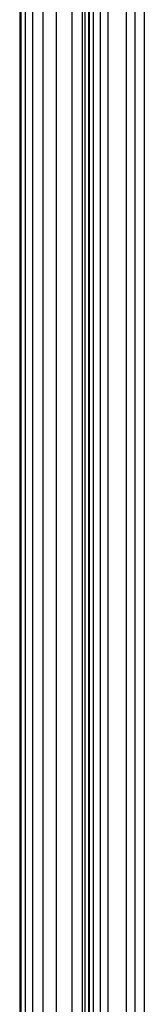
# Model space of a CAD drawing. Units: millimetres. Extents: x -17534 to -7965, y -32510 to -27148.
# Drawn here: x -11705 to -11695, y -32032 to -31953 of the extents above; entities that cross this region are included whole.
import ezdxf

# ---------------------------------------------------------------- set-up
doc = ezdxf.new("R2010")
doc.units = ezdxf.units.MM

msp = doc.modelspace()

# ---------------------------------------------------------------- linework, layer by layer
for p, q in [((-11705.148, -31416.794), (-11705.148, -32054.189)), ((-11705.042, -31416.835), (-11705.042, -32054.189)), ((-11704.707, -31416.966), (-11704.707, -32054.189)), ((-11704.122, -31417.194), (-11704.122, -32054.189)), ((-11703.286, -31417.521), (-11703.286, -32054.189)), ((-11702.219, -31417.938), (-11702.219, -32054.189)), ((-11700.959, -31438.746), (-11700.959, -32054.189)), ((-11700.148, -31438.746), (-11700.148, -32054.189)), ((-11700.095, -32054.189), (-11700.095, -31438.746)), ((-11699.927, -31438.746), (-11699.927, -32054.189)), ((-11699.635, -31438.746), (-11699.635, -32054.189)), ((-11699.561, -31438.746), (-11699.561, -32054.189)), ((-11699.217, -32054.189), (-11699.217, -31438.746)), ((-11698.684, -31438.746), (-11698.684, -32054.189)), ((-11698.086, -31438.746), (-11698.086, -32054.189)), ((-11696.597, -31438.746), (-11696.597, -32054.189)), ((-11695.873, -32054.189), (-11695.873, -31438.746)), ((-11695.148, -31438.746), (-11695.148, -32054.189))]:
    msp.add_line(p, q)

doc.saveas('drawing.dxf')
